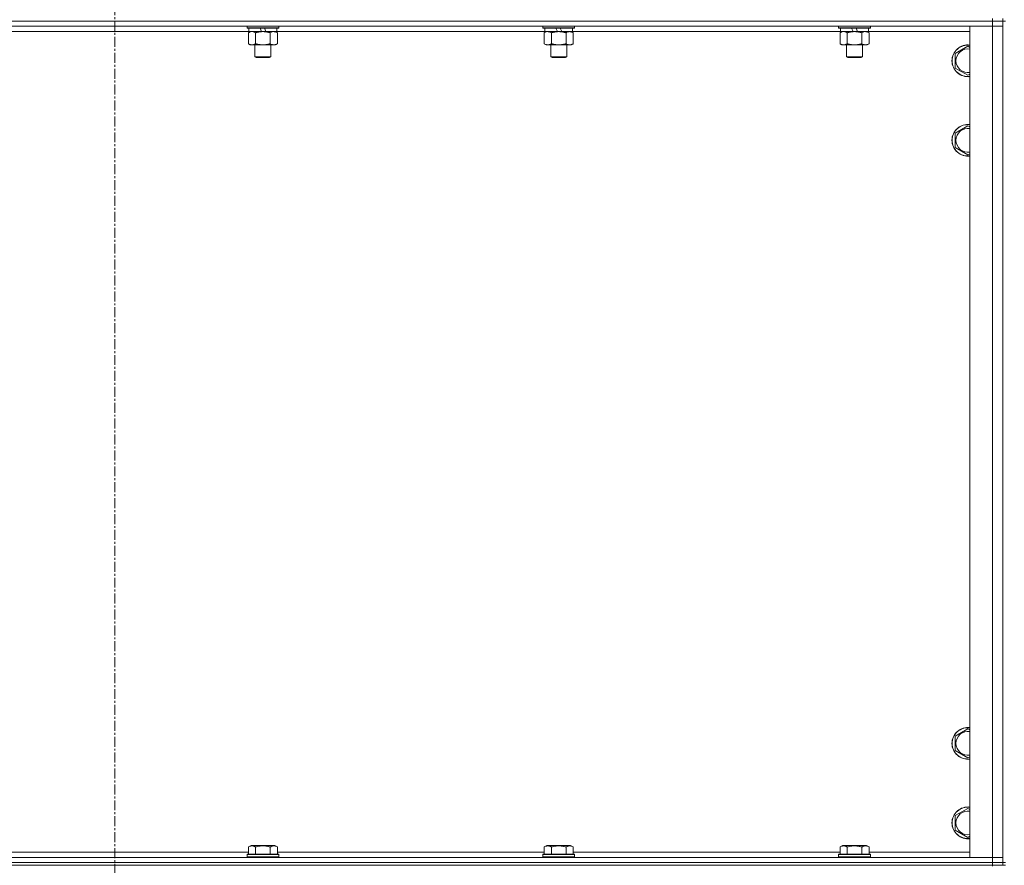
# Model space of a CAD drawing. Units: millimetres. Extents: x 0 to 45872, y -11 to 31500.
# Drawn here: x 5730 to 6472, y 20743 to 21381 of the extents above; entities that cross this region are included whole.
import ezdxf

# ---------------------------------------------------------------- set-up
doc = ezdxf.new("R2010")
doc.units = ezdxf.units.MM
doc.linetypes.add('K5LT_AXLED', pattern=[12, 7.5, -1.5, 1.5, -1.5])
doc.linetypes.add('K5LT_THIN', pattern=[0])
for name, color, linetype, true_color in [('OSI', 2, 'Continuous', 0xffff00), ('R', 1, 'Continuous', 0xff0000), ('WELDING', 7, 'Continuous', 0xffffff)]:
    doc.layers.add(name, color=color, linetype=linetype, true_color=true_color)

msp = doc.modelspace()

# ---------------------------------------------------------------- linework, layer by layer
at = {"layer": 'OSI', "color": 30, "linetype": 'K5LT_AXLED', "lineweight": 18, "true_color": 0xff8000}
msp.add_line((5801.44, 25231.93), (5801.44, 20592.93), dxfattribs=at)
at = {"layer": 'R', "color": 7, "linetype": 'K5LT_THIN', "lineweight": 18}
for p, q in [((6463.44, 21379.93), (6463.44, 21381.93)), ((6471.44, 21379.93), (6471.44, 21381.93)), ((6463.44, 21379.93), (5139.44, 21379.93)), ((5139.44, 21379.93), (6463.44, 21379.93)), ((6463.44, 21375.93), (5139.44, 21375.93)), ((5901.04, 21375.93), (5901.04, 21374.73)), ((5925.04, 21374.73), (5901.04, 21374.73)), ((5901.04, 21374.73), (5901.22, 21374.43)), ((5924.87, 21374.43), (5901.22, 21374.43)), ((5902.54, 21374.43), (5902.54, 21371.93)), ((5912.03, 21371.93), (5910.86, 21374.43)), ((5915.34, 21371.93), (5914.17, 21374.43)), ((5923.54, 21374.43), (5923.54, 21371.93)), ((5925.04, 21374.73), (5924.87, 21374.43)), ((5925.04, 21375.93), (5925.04, 21374.73)), ((6124.24, 21375.93), (6124.24, 21374.73)), ((6148.24, 21374.73), (6124.24, 21374.73)), ((6124.24, 21374.73), (6124.42, 21374.43)), ((6148.07, 21374.43), (6124.42, 21374.43)), ((6125.74, 21374.43), (6125.74, 21371.93)), ((6135.23, 21371.93), (6134.06, 21374.43)), ((6138.54, 21371.93), (6137.37, 21374.43)), ((6146.74, 21374.43), (6146.74, 21371.93)), ((6148.24, 21374.73), (6148.07, 21374.43)), ((6148.24, 21375.93), (6148.24, 21374.73)), ((6347.44, 21375.93), (6347.44, 21374.73)), ((6371.44, 21374.73), (6347.44, 21374.73)), ((6347.44, 21374.73), (6347.62, 21374.43)), ((6371.27, 21374.43), (6347.62, 21374.43)), ((6348.94, 21374.43), (6348.94, 21371.93)), ((6358.43, 21371.93), (6357.26, 21374.43)), ((6361.74, 21371.93), (6360.57, 21374.43)), ((6369.94, 21374.43), (6369.94, 21371.93)), ((6371.44, 21374.73), (6371.27, 21374.43)), ((6371.44, 21375.93), (6371.44, 21374.73)), ((6446.44, 21375.93), (6463.44, 21375.93)), ((6446.44, 20748.93), (6446.44, 21375.93)), ((6463.44, 21379.93), (6471.44, 21379.93)), ((6463.44, 21379.93), (6463.44, 21375.93)), ((6471.44, 21379.93), (6463.44, 21379.93)), ((6471.44, 21375.93), (6463.44, 21375.93)), ((6463.44, 20748.93), (6463.44, 21375.93)), ((6463.44, 21375.93), (6471.44, 21375.93)), ((6471.44, 21379.93), (6473.44, 21379.93)), ((6471.44, 21379.93), (6471.44, 20744.93)), ((5902.54, 21371.93), (5700.34, 21371.93)), ((5902.07, 21371.08), (5903.54, 21371.93)), ((5902.07, 21371.08), (5902.07, 21362.78)), ((5912.03, 21371.93), (5902.54, 21371.93)), ((5907.56, 21371.08), (5907.56, 21362.78)), ((5912.03, 21371.93), (5913.04, 21371.93)), ((5913.04, 21371.93), (5915.34, 21371.93)), ((5923.54, 21371.93), (5915.34, 21371.93)), ((5918.53, 21371.08), (5918.53, 21362.78)), ((5924.01, 21371.08), (5922.54, 21371.93)), ((6125.74, 21371.93), (5923.54, 21371.93)), ((5924.01, 21371.08), (5924.01, 21362.78)), ((6125.27, 21371.08), (6126.74, 21371.93)), ((6125.27, 21371.08), (6125.27, 21362.78)), ((6135.23, 21371.93), (6125.74, 21371.93)), ((6130.76, 21371.08), (6130.76, 21362.78)), ((6135.23, 21371.93), (6136.24, 21371.93)), ((6136.24, 21371.93), (6138.54, 21371.93)), ((6146.74, 21371.93), (6138.54, 21371.93)), ((6141.73, 21371.08), (6141.73, 21362.78)), ((6147.21, 21371.08), (6145.74, 21371.93)), ((6348.94, 21371.93), (6146.74, 21371.93)), ((6147.21, 21371.08), (6147.21, 21362.78)), ((6348.47, 21371.08), (6349.94, 21371.93)), ((6348.47, 21371.08), (6348.47, 21362.78)), ((6358.43, 21371.93), (6348.94, 21371.93)), ((6353.96, 21371.08), (6353.96, 21362.78)), ((6358.43, 21371.93), (6359.44, 21371.93)), ((6359.44, 21371.93), (6361.74, 21371.93)), ((6369.94, 21371.93), (6361.74, 21371.93)), ((6364.93, 21371.08), (6364.93, 21362.78)), ((6370.41, 21371.08), (6368.94, 21371.93)), ((6446.44, 21371.93), (6369.94, 21371.93)), ((6370.41, 21371.08), (6370.41, 21362.78)), ((5902.07, 21362.78), (5903.54, 21361.93)), ((5913.04, 21361.93), (5903.54, 21361.93)), ((5907.04, 21361.93), (5907.04, 21353.01)), ((5922.54, 21361.93), (5913.04, 21361.93)), ((5919.04, 21361.93), (5919.04, 21353.01)), ((5924.01, 21362.78), (5922.54, 21361.93)), ((6125.27, 21362.78), (6126.74, 21361.93)), ((6136.24, 21361.93), (6126.74, 21361.93)), ((6130.24, 21361.93), (6130.24, 21353.01)), ((6145.74, 21361.93), (6136.24, 21361.93)), ((6142.24, 21361.93), (6142.24, 21353.01)), ((6147.21, 21362.78), (6145.74, 21361.93)), ((6348.47, 21362.78), (6349.94, 21361.93)), ((6359.44, 21361.93), (6349.94, 21361.93)), ((6353.44, 21361.93), (6353.44, 21353.01)), ((6368.94, 21361.93), (6359.44, 21361.93)), ((6365.44, 21361.93), (6365.44, 21353.01)), ((6370.41, 21362.78), (6368.94, 21361.93)), ((6435.44, 21355.42), (6444.94, 21360.9)), ((6444.94, 21360.9), (6446.44, 21360.04)), ((5919.04, 21353.01), (5907.04, 21353.01)), ((5907.04, 21353.01), (5908.04, 21352.43)), ((5918.04, 21352.43), (5908.04, 21352.43)), ((5919.04, 21353.01), (5918.04, 21352.43)), ((6142.24, 21353.01), (6130.24, 21353.01)), ((6130.24, 21353.01), (6131.24, 21352.43)), ((6141.24, 21352.43), (6131.24, 21352.43)), ((6142.24, 21353.01), (6141.24, 21352.43)), ((6365.44, 21353.01), (6353.44, 21353.01)), ((6353.44, 21353.01), (6354.44, 21352.43)), ((6364.44, 21352.43), (6354.44, 21352.43)), ((6365.44, 21353.01), (6364.44, 21352.43)), ((6435.44, 21349.93), (6435.44, 21355.42)), ((6435.44, 21344.45), (6435.44, 21349.93)), ((6444.94, 21338.96), (6435.44, 21344.45)), ((6446.44, 21339.83), (6444.94, 21338.96)), ((6435.44, 21295.42), (6444.94, 21300.9)), ((6444.94, 21300.9), (6446.44, 21300.04)), ((6435.44, 21289.93), (6435.44, 21295.42)), ((6435.44, 21284.45), (6435.44, 21289.93)), ((6444.94, 21278.96), (6435.44, 21284.45)), ((6446.44, 21279.83), (6444.94, 21278.96)), ((6435.44, 20840.42), (6444.94, 20845.9)), ((6435.44, 20834.93), (6435.44, 20840.42)), ((6444.94, 20845.9), (6446.44, 20845.04)), ((6435.44, 20829.45), (6435.44, 20834.93)), ((6444.94, 20823.96), (6435.44, 20829.45)), ((6446.44, 20824.83), (6444.94, 20823.96)), ((6435.44, 20780.42), (6444.94, 20785.9)), ((6435.44, 20774.93), (6435.44, 20780.42)), ((6444.94, 20785.9), (6446.44, 20785.04)), ((6435.44, 20769.45), (6435.44, 20774.93)), ((6444.94, 20763.96), (6435.44, 20769.45)), ((6446.44, 20764.83), (6444.94, 20763.96)), ((5902.07, 20756.78), (5904.07, 20757.93)), ((5905.27, 20757.93), (5904.07, 20757.93)), ((5922.02, 20757.93), (5905.27, 20757.93)), ((5924.01, 20756.78), (5922.02, 20757.93)), ((6125.27, 20756.78), (6127.27, 20757.93)), ((6128.47, 20757.93), (6127.27, 20757.93)), ((6145.22, 20757.93), (6128.47, 20757.93)), ((6147.21, 20756.78), (6145.22, 20757.93)), ((6348.47, 20756.78), (6350.47, 20757.93)), ((6351.67, 20757.93), (6350.47, 20757.93)), ((6368.42, 20757.93), (6351.67, 20757.93)), ((6370.41, 20756.78), (6368.42, 20757.93)), ((5700.81, 20752.93), (5902.07, 20752.93)), ((5901.04, 20751.13), (5901.22, 20751.43)), ((5901.04, 20751.13), (5901.04, 20749.23)), ((5902.65, 20751.13), (5901.04, 20751.13)), ((5902.8, 20751.43), (5901.22, 20751.43)), ((5902.07, 20756.78), (5902.07, 20751.43)), ((5925.04, 20751.13), (5902.65, 20751.13)), ((5924.87, 20751.43), (5902.8, 20751.43)), ((5907.56, 20756.78), (5907.56, 20751.43)), ((5918.53, 20756.78), (5918.53, 20751.43)), ((5924.01, 20756.78), (5924.01, 20751.43)), ((5924.01, 20752.93), (6125.27, 20752.93)), ((5925.04, 20751.13), (5924.87, 20751.43)), ((5925.04, 20751.13), (5925.04, 20749.23)), ((6124.24, 20751.13), (6124.42, 20751.43)), ((6124.24, 20751.13), (6124.24, 20749.23)), ((6125.85, 20751.13), (6124.24, 20751.13)), ((6126, 20751.43), (6124.42, 20751.43)), ((6125.27, 20756.78), (6125.27, 20751.43)), ((6148.24, 20751.13), (6125.85, 20751.13)), ((6148.07, 20751.43), (6126, 20751.43)), ((6130.76, 20756.78), (6130.76, 20751.43)), ((6141.73, 20756.78), (6141.73, 20751.43)), ((6147.21, 20756.78), (6147.21, 20751.43)), ((6147.21, 20752.93), (6348.47, 20752.93)), ((6148.24, 20751.13), (6148.07, 20751.43)), ((6148.24, 20751.13), (6148.24, 20749.23)), ((6347.44, 20751.13), (6347.62, 20751.43)), ((6347.44, 20751.13), (6347.44, 20749.23)), ((6349.05, 20751.13), (6347.44, 20751.13)), ((6349.2, 20751.43), (6347.62, 20751.43)), ((6348.47, 20756.78), (6348.47, 20751.43)), ((6371.44, 20751.13), (6349.05, 20751.13)), ((6371.27, 20751.43), (6349.2, 20751.43)), ((6353.96, 20756.78), (6353.96, 20751.43)), ((6364.93, 20756.78), (6364.93, 20751.43)), ((6370.41, 20756.78), (6370.41, 20751.43)), ((6370.41, 20752.93), (6446.44, 20752.93)), ((6371.44, 20751.13), (6371.27, 20751.43)), ((6371.44, 20751.13), (6371.44, 20749.23)), ((5139.44, 20748.93), (6463.44, 20748.93)), ((5139.44, 20744.93), (6463.44, 20744.93)), ((5139.44, 20744.93), (6463.44, 20744.93)), ((5139.44, 20742.93), (6463.44, 20742.93)), ((5901.04, 20749.23), (5901.22, 20748.93)), ((5902.65, 20749.23), (5901.04, 20749.23)), ((5925.04, 20749.23), (5902.65, 20749.23)), ((5925.04, 20749.23), (5924.87, 20748.93)), ((6124.24, 20749.23), (6124.42, 20748.93)), ((6125.85, 20749.23), (6124.24, 20749.23)), ((6148.24, 20749.23), (6125.85, 20749.23)), ((6148.24, 20749.23), (6148.07, 20748.93)), ((6347.44, 20749.23), (6347.62, 20748.93)), ((6349.05, 20749.23), (6347.44, 20749.23)), ((6371.44, 20749.23), (6349.05, 20749.23)), ((6371.44, 20749.23), (6371.27, 20748.93)), ((6463.44, 20748.93), (6446.44, 20748.93)), ((6463.44, 20748.93), (6471.44, 20748.93)), ((6463.44, 20744.93), (6463.44, 20748.93)), ((6471.44, 20748.93), (6463.44, 20748.93)), ((6471.44, 20744.93), (6463.44, 20744.93)), ((6463.44, 20742.93), (6463.44, 20744.93)), ((6463.44, 20744.93), (6471.44, 20744.93)), ((6463.44, 20742.93), (6463.44, 20742.26)), ((6471.44, 20742.93), (6463.44, 20742.93)), ((6471.44, 20744.93), (6473.44, 20744.93)), ((6471.44, 20742.93), (6471.44, 20744.93)), ((6471.44, 20742.93), (6473.44, 20742.93))]:
    msp.add_line(p, q, dxfattribs=at)
for centre, radius, start, end in [((6444.94, 21349.93), 12, 82.81924, 180), ((6444.94, 21349.93), 11.83, 82.71351, 180), ((6444.94, 21349.93), 8.97, 80.37625, 180), ((6444.94, 21349.93), 12, 180, 277.18076), ((6444.94, 21349.93), 11.83, 180, 277.28649), ((6444.94, 21349.93), 8.97, 180, 279.62375), ((6444.94, 21289.93), 12, 82.81924, 180), ((6444.94, 21289.93), 11.83, 82.71351, 180), ((6444.94, 21289.93), 8.97, 80.37625, 180), ((6444.94, 21289.93), 12, 180, 277.18076), ((6444.94, 21289.93), 11.83, 180, 277.28649), ((6444.94, 21289.93), 8.97, 180, 279.62375), ((6444.94, 20834.93), 12, 82.81924, 180), ((6444.94, 20834.93), 11.83, 82.71351, 180), ((6444.94, 20834.93), 8.97, 80.37625, 180), ((6444.94, 20834.93), 12, 180, 277.18076), ((6444.94, 20834.93), 11.83, 180, 277.28649), ((6444.94, 20834.93), 8.97, 180, 279.62375), ((6444.94, 20774.93), 12, 82.81924, 180), ((6444.94, 20774.93), 11.83, 82.71351, 180), ((6444.94, 20774.93), 8.97, 80.37625, 180), ((6444.94, 20774.93), 12, 180, 277.18076), ((6444.94, 20774.93), 11.83, 180, 277.28649), ((6444.94, 20774.93), 8.97, 180, 279.62375)]:
    msp.add_arc(centre, radius, start, end, dxfattribs=at)
at = {"layer": 'WELDING', "color": 7, "linetype": 'K5LT_THIN', "lineweight": 18}
for p, q in [((5902.61, 21371.37), (5902.07, 21371.08)), ((5903.52, 21371.73), (5902.61, 21371.37)), ((5904.44, 21371.91), (5903.52, 21371.73)), ((5904.82, 21371.93), (5904.44, 21371.91)), ((5905.74, 21371.83), (5904.82, 21371.93)), ((5906.66, 21371.53), (5905.74, 21371.83)), ((5907.56, 21371.08), (5906.66, 21371.53)), ((5919.06, 21371.37), (5918.53, 21371.08)), ((5919.97, 21371.73), (5919.06, 21371.37)), ((5920.89, 21371.91), (5919.97, 21371.73)), ((5921.27, 21371.93), (5920.89, 21371.91)), ((6125.81, 21371.37), (6125.27, 21371.08)), ((6126.72, 21371.73), (6125.81, 21371.37)), ((6127.64, 21371.91), (6126.72, 21371.73)), ((6128.02, 21371.93), (6127.64, 21371.91)), ((6349.01, 21371.37), (6348.47, 21371.08)), ((6349.92, 21371.73), (6349.01, 21371.37)), ((6350.84, 21371.91), (6349.92, 21371.73)), ((6351.22, 21371.93), (6350.84, 21371.91)), ((6352.14, 21371.83), (6351.22, 21371.93)), ((6353.06, 21371.53), (6352.14, 21371.83)), ((6353.96, 21371.08), (6353.06, 21371.53)), ((6365.46, 21371.37), (6364.93, 21371.08)), ((6366.37, 21371.73), (6365.46, 21371.37)), ((6367.29, 21371.91), (6366.37, 21371.73)), ((6367.67, 21371.93), (6367.29, 21371.91))]:
    msp.add_line(p, q, dxfattribs=at)
for points, knots in [([(5913.04, 21371.93), (5912.98, 21371.93), (5912.87, 21371.93), (5912.69, 21371.93), (5912.51, 21371.92), (5912.33, 21371.92), (5912.16, 21371.91), (5911.92, 21371.89), (5911.51, 21371.86), (5911.03, 21371.81), (5910.57, 21371.75), (5910.21, 21371.69), (5909.85, 21371.63), (5909.49, 21371.56), (5909.13, 21371.49), (5908.79, 21371.41), (5908.47, 21371.33), (5908.16, 21371.25), (5907.86, 21371.17), (5907.66, 21371.11), (5907.56, 21371.08)], [0, 0, 0, 0, 0.13683, 0.27366, 0.41049, 0.54732, 0.68415, 0.820981, 1.094641, 1.641961, 1.915621, 2.189281, 2.472595, 2.755908, 3.039221, 3.322535, 3.565256, 3.807977, 4.050698, 4.293419, 4.293419, 4.293419, 4.293419]), ([(5918.53, 21371.08), (5918.42, 21371.11), (5918.16, 21371.19), (5917.81, 21371.28), (5917.5, 21371.36), (5917.18, 21371.44), (5916.81, 21371.52), (5916.47, 21371.59), (5916.22, 21371.63), (5915.99, 21371.67), (5915.71, 21371.72), (5915.28, 21371.78), (5914.82, 21371.84), (5914.32, 21371.88), (5913.96, 21371.91), (5913.68, 21371.92), (5913.47, 21371.93), (5913.26, 21371.93), (5913.11, 21371.93), (5913.04, 21371.93)], [0, 0, 0, 0, 0.253231, 0.633077, 0.823001, 1.012924, 1.39277, 1.683866, 1.829413, 1.974961, 2.22598, 2.476999, 2.979038, 3.307633, 3.636228, 3.800526, 3.964824, 4.129121, 4.293419, 4.293419, 4.293419, 4.293419]), ([(5924.01, 21371.08), (5923.73, 21371.25), (5923.29, 21371.47), (5922.73, 21371.68), (5922.34, 21371.8), (5921.98, 21371.87), (5921.63, 21371.92), (5921.39, 21371.93), (5921.27, 21371.93)], [0, 0, 0, 0, 2.905563, 4.375924, 5.511195, 6.679161, 7.850161, 9, 9, 9, 9]), ([(6130.76, 21371.08), (6130.47, 21371.25), (6130.03, 21371.47), (6129.47, 21371.68), (6129.09, 21371.8), (6128.73, 21371.87), (6128.37, 21371.92), (6128.13, 21371.93), (6128.02, 21371.93)], [0, 0, 0, 0, 2.905563, 4.375924, 5.511195, 6.679161, 7.850161, 9, 9, 9, 9]), ([(6136.24, 21371.93), (6136.18, 21371.93), (6136.07, 21371.93), (6135.89, 21371.93), (6135.71, 21371.92), (6135.53, 21371.92), (6135.36, 21371.91), (6135.12, 21371.89), (6134.71, 21371.86), (6134.23, 21371.81), (6133.77, 21371.75), (6133.41, 21371.69), (6133.05, 21371.63), (6132.69, 21371.56), (6132.33, 21371.49), (6131.99, 21371.41), (6131.67, 21371.33), (6131.36, 21371.25), (6131.06, 21371.17), (6130.86, 21371.11), (6130.76, 21371.08)], [0, 0, 0, 0, 0.13683, 0.27366, 0.41049, 0.54732, 0.68415, 0.820981, 1.094641, 1.641961, 1.915621, 2.189281, 2.472595, 2.755908, 3.039221, 3.322535, 3.565256, 3.807977, 4.050698, 4.293419, 4.293419, 4.293419, 4.293419]), ([(6141.73, 21371.08), (6141.62, 21371.11), (6141.36, 21371.19), (6141.01, 21371.28), (6140.7, 21371.36), (6140.38, 21371.44), (6140.01, 21371.52), (6139.67, 21371.59), (6139.42, 21371.63), (6139.19, 21371.67), (6138.91, 21371.72), (6138.48, 21371.78), (6138.02, 21371.84), (6137.52, 21371.88), (6137.16, 21371.91), (6136.88, 21371.92), (6136.67, 21371.93), (6136.46, 21371.93), (6136.31, 21371.93), (6136.24, 21371.93)], [0, 0, 0, 0, 0.253231, 0.633077, 0.823001, 1.012924, 1.39277, 1.683866, 1.829413, 1.974961, 2.22598, 2.476999, 2.979038, 3.307633, 3.636228, 3.800526, 3.964824, 4.129121, 4.293419, 4.293419, 4.293419, 4.293419]), ([(6144.47, 21371.93), (6144.35, 21371.93), (6144.1, 21371.92), (6143.72, 21371.87), (6143.36, 21371.79), (6142.9, 21371.65), (6142.35, 21371.42), (6141.93, 21371.2), (6141.73, 21371.08)], [0, 0, 0, 0, 1.192024, 2.404251, 3.60809, 4.765234, 6.955738, 9, 9, 9, 9]), ([(6147.21, 21371.08), (6146.93, 21371.25), (6146.49, 21371.47), (6145.93, 21371.68), (6145.54, 21371.8), (6145.18, 21371.87), (6144.83, 21371.92), (6144.59, 21371.93), (6144.47, 21371.93)], [0, 0, 0, 0, 2.905563, 4.375924, 5.511195, 6.679161, 7.850161, 9, 9, 9, 9]), ([(6359.44, 21371.93), (6359.38, 21371.93), (6359.27, 21371.93), (6359.09, 21371.93), (6358.91, 21371.92), (6358.73, 21371.92), (6358.56, 21371.91), (6358.32, 21371.89), (6357.91, 21371.86), (6357.43, 21371.81), (6356.97, 21371.75), (6356.61, 21371.69), (6356.25, 21371.63), (6355.89, 21371.56), (6355.53, 21371.49), (6355.19, 21371.41), (6354.87, 21371.33), (6354.56, 21371.25), (6354.26, 21371.17), (6354.06, 21371.11), (6353.96, 21371.08)], [0, 0, 0, 0, 0.13683, 0.27366, 0.41049, 0.54732, 0.68415, 0.820981, 1.094641, 1.641961, 1.915621, 2.189281, 2.472595, 2.755908, 3.039221, 3.322535, 3.565256, 3.807977, 4.050698, 4.293419, 4.293419, 4.293419, 4.293419]), ([(6364.93, 21371.08), (6364.82, 21371.11), (6364.56, 21371.19), (6364.21, 21371.28), (6363.9, 21371.36), (6363.58, 21371.44), (6363.21, 21371.52), (6362.87, 21371.59), (6362.62, 21371.63), (6362.39, 21371.67), (6362.11, 21371.72), (6361.68, 21371.78), (6361.22, 21371.84), (6360.72, 21371.88), (6360.36, 21371.91), (6360.08, 21371.92), (6359.87, 21371.93), (6359.66, 21371.93), (6359.51, 21371.93), (6359.44, 21371.93)], [0, 0, 0, 0, 0.253231, 0.633077, 0.823001, 1.012924, 1.39277, 1.683866, 1.829413, 1.974961, 2.22598, 2.476999, 2.979038, 3.307633, 3.636228, 3.800526, 3.964824, 4.129121, 4.293419, 4.293419, 4.293419, 4.293419]), ([(6370.41, 21371.08), (6370.13, 21371.25), (6369.69, 21371.47), (6369.13, 21371.68), (6368.74, 21371.8), (6368.38, 21371.87), (6368.03, 21371.92), (6367.79, 21371.93), (6367.67, 21371.93)], [0, 0, 0, 0, 2.905563, 4.375924, 5.511195, 6.679161, 7.850161, 9, 9, 9, 9]), ([(5902.07, 21362.78), (5902.4, 21362.59), (5902.87, 21362.36), (5903.44, 21362.15), (5903.79, 21362.06), (5904.09, 21361.99), (5904.43, 21361.94), (5904.79, 21361.93), (5905.14, 21361.94), (5905.45, 21361.98), (5905.78, 21362.04), (5906.23, 21362.16), (5906.84, 21362.39), (5907.3, 21362.63), (5907.56, 21362.78)], [0, 0, 0, 0, 2.72415, 3.912285, 4.716446, 5.530362, 6.353984, 7.500189, 8.40607, 9.211142, 9.998759, 11.128707, 12.847273, 15, 15, 15, 15]), ([(5907.56, 21362.78), (5907.62, 21362.76), (5907.74, 21362.73), (5907.93, 21362.68), (5908.11, 21362.63), (5908.36, 21362.56), (5908.67, 21362.48), (5909.01, 21362.41), (5909.31, 21362.34), (5909.59, 21362.28), (5909.82, 21362.24), (5910.01, 21362.2), (5910.22, 21362.17), (5910.5, 21362.12), (5910.86, 21362.07), (5911.23, 21362.03), (5911.72, 21361.98), (5912.2, 21361.95), (5912.68, 21361.93), (5912.92, 21361.93), (5913.04, 21361.93)], [0, 0, 0, 0, 0.14736, 0.294719, 0.442079, 0.589439, 0.884158, 1.178877, 1.396237, 1.613598, 1.830958, 1.939638, 2.048318, 2.328827, 2.609337, 2.889846, 3.170356, 3.731374, 4.011884, 4.292393, 4.292393, 4.292393, 4.292393]), ([(5913.04, 21361.93), (5913.22, 21361.93), (5913.59, 21361.94), (5914.14, 21361.96), (5914.7, 21362.01), (5915.18, 21362.07), (5915.54, 21362.12), (5915.77, 21362.15), (5915.95, 21362.18), (5916.12, 21362.21), (5916.29, 21362.24), (5916.46, 21362.28), (5916.66, 21362.31), (5916.87, 21362.36), (5917.19, 21362.43), (5917.51, 21362.51), (5917.82, 21362.59), (5918.06, 21362.65), (5918.29, 21362.71), (5918.45, 21362.76), (5918.53, 21362.78)], [0, 0, 0, 0, 0.426692, 0.853385, 1.280077, 1.70677, 1.976977, 2.112081, 2.247185, 2.382289, 2.517392, 2.652496, 2.7876, 2.975699, 3.163798, 3.539996, 3.728096, 3.916195, 4.104294, 4.292393, 4.292393, 4.292393, 4.292393]), ([(5918.53, 21362.78), (5918.85, 21362.59), (5919.32, 21362.36), (5919.9, 21362.15), (5920.24, 21362.06), (5920.54, 21361.99), (5920.88, 21361.94), (5921.24, 21361.93), (5921.59, 21361.94), (5921.9, 21361.98), (5922.24, 21362.04), (5922.68, 21362.16), (5923.29, 21362.39), (5923.76, 21362.63), (5924.01, 21362.78)], [0, 0, 0, 0, 2.72415, 3.912285, 4.716446, 5.530362, 6.353984, 7.500189, 8.40607, 9.211142, 9.998759, 11.128707, 12.847273, 15, 15, 15, 15]), ([(6125.27, 21362.78), (6125.6, 21362.59), (6126.07, 21362.36), (6126.64, 21362.15), (6126.99, 21362.06), (6127.29, 21361.99), (6127.63, 21361.94), (6127.99, 21361.93), (6128.34, 21361.94), (6128.65, 21361.98), (6128.98, 21362.04), (6129.43, 21362.16), (6130.04, 21362.39), (6130.5, 21362.63), (6130.76, 21362.78)], [0, 0, 0, 0, 2.72415, 3.912285, 4.716446, 5.530362, 6.353984, 7.500189, 8.40607, 9.211142, 9.998759, 11.128707, 12.847273, 15, 15, 15, 15]), ([(6130.76, 21362.78), (6130.82, 21362.76), (6130.94, 21362.73), (6131.13, 21362.68), (6131.31, 21362.63), (6131.56, 21362.56), (6131.87, 21362.48), (6132.21, 21362.41), (6132.51, 21362.34), (6132.79, 21362.28), (6133.02, 21362.24), (6133.21, 21362.2), (6133.42, 21362.17), (6133.7, 21362.12), (6134.06, 21362.07), (6134.43, 21362.03), (6134.92, 21361.98), (6135.4, 21361.95), (6135.88, 21361.93), (6136.12, 21361.93), (6136.24, 21361.93)], [0, 0, 0, 0, 0.14736, 0.294719, 0.442079, 0.589439, 0.884158, 1.178877, 1.396237, 1.613598, 1.830958, 1.939638, 2.048318, 2.328827, 2.609337, 2.889846, 3.170356, 3.731374, 4.011884, 4.292393, 4.292393, 4.292393, 4.292393]), ([(6136.24, 21361.93), (6136.42, 21361.93), (6136.79, 21361.94), (6137.34, 21361.96), (6137.9, 21362.01), (6138.38, 21362.07), (6138.74, 21362.12), (6138.97, 21362.15), (6139.15, 21362.18), (6139.32, 21362.21), (6139.49, 21362.24), (6139.66, 21362.28), (6139.86, 21362.31), (6140.07, 21362.36), (6140.39, 21362.43), (6140.71, 21362.51), (6141.02, 21362.59), (6141.26, 21362.65), (6141.49, 21362.71), (6141.65, 21362.76), (6141.73, 21362.78)], [0, 0, 0, 0, 0.426692, 0.853385, 1.280077, 1.70677, 1.976977, 2.112081, 2.247185, 2.382289, 2.517392, 2.652496, 2.7876, 2.975699, 3.163798, 3.539996, 3.728096, 3.916195, 4.104294, 4.292393, 4.292393, 4.292393, 4.292393]), ([(6141.73, 21362.78), (6142.05, 21362.59), (6142.52, 21362.36), (6143.1, 21362.15), (6143.44, 21362.06), (6143.74, 21361.99), (6144.08, 21361.94), (6144.44, 21361.93), (6144.79, 21361.94), (6145.1, 21361.98), (6145.44, 21362.04), (6145.88, 21362.16), (6146.49, 21362.39), (6146.96, 21362.63), (6147.21, 21362.78)], [0, 0, 0, 0, 2.72415, 3.912285, 4.716446, 5.530362, 6.353984, 7.500189, 8.40607, 9.211142, 9.998759, 11.128707, 12.847273, 15, 15, 15, 15]), ([(6348.47, 21362.78), (6348.8, 21362.59), (6349.27, 21362.36), (6349.84, 21362.15), (6350.19, 21362.06), (6350.49, 21361.99), (6350.83, 21361.94), (6351.19, 21361.93), (6351.54, 21361.94), (6351.85, 21361.98), (6352.18, 21362.04), (6352.63, 21362.16), (6353.24, 21362.39), (6353.7, 21362.63), (6353.96, 21362.78)], [0, 0, 0, 0, 2.72415, 3.912285, 4.716446, 5.530362, 6.353984, 7.500189, 8.40607, 9.211142, 9.998759, 11.128707, 12.847273, 15, 15, 15, 15]), ([(6353.96, 21362.78), (6354.02, 21362.76), (6354.14, 21362.73), (6354.33, 21362.68), (6354.51, 21362.63), (6354.76, 21362.56), (6355.07, 21362.48), (6355.41, 21362.41), (6355.71, 21362.34), (6355.99, 21362.28), (6356.22, 21362.24), (6356.41, 21362.2), (6356.62, 21362.17), (6356.9, 21362.12), (6357.26, 21362.07), (6357.63, 21362.03), (6358.12, 21361.98), (6358.6, 21361.95), (6359.08, 21361.93), (6359.32, 21361.93), (6359.44, 21361.93)], [0, 0, 0, 0, 0.14736, 0.294719, 0.442079, 0.589439, 0.884158, 1.178877, 1.396237, 1.613598, 1.830958, 1.939638, 2.048318, 2.328827, 2.609337, 2.889846, 3.170356, 3.731374, 4.011884, 4.292393, 4.292393, 4.292393, 4.292393]), ([(6359.44, 21361.93), (6359.62, 21361.93), (6359.99, 21361.94), (6360.54, 21361.96), (6361.1, 21362.01), (6361.58, 21362.07), (6361.94, 21362.12), (6362.17, 21362.15), (6362.35, 21362.18), (6362.52, 21362.21), (6362.69, 21362.24), (6362.86, 21362.28), (6363.06, 21362.31), (6363.27, 21362.36), (6363.59, 21362.43), (6363.91, 21362.51), (6364.22, 21362.59), (6364.46, 21362.65), (6364.69, 21362.71), (6364.85, 21362.76), (6364.93, 21362.78)], [0, 0, 0, 0, 0.426692, 0.853385, 1.280077, 1.70677, 1.976977, 2.112081, 2.247185, 2.382289, 2.517392, 2.652496, 2.7876, 2.975699, 3.163798, 3.539996, 3.728096, 3.916195, 4.104294, 4.292393, 4.292393, 4.292393, 4.292393]), ([(6364.93, 21362.78), (6365.25, 21362.59), (6365.72, 21362.36), (6366.3, 21362.15), (6366.64, 21362.06), (6366.94, 21361.99), (6367.28, 21361.94), (6367.64, 21361.93), (6367.99, 21361.94), (6368.3, 21361.98), (6368.64, 21362.04), (6369.08, 21362.16), (6369.69, 21362.39), (6370.16, 21362.63), (6370.41, 21362.78)], [0, 0, 0, 0, 2.72415, 3.912285, 4.716446, 5.530362, 6.353984, 7.500189, 8.40607, 9.211142, 9.998759, 11.128707, 12.847273, 15, 15, 15, 15]), ([(5904.82, 20757.63), (5904.67, 20757.63), (5904.39, 20757.61), (5903.95, 20757.54), (5903.54, 20757.44), (5902.9, 20757.22), (5902.43, 20756.99), (5902.07, 20756.78)], [0, 0, 0, 0, 1.226606, 2.409535, 3.824463, 4.76519, 8, 8, 8, 8]), ([(5907.56, 20756.78), (5907.38, 20756.88), (5907.03, 20757.07), (5906.48, 20757.31), (5905.96, 20757.48), (5905.45, 20757.59), (5905.09, 20757.62), (5904.88, 20757.63), (5904.82, 20757.63)], [0, 0, 0, 0, 1.81824, 3.449192, 5.5205, 6.92415, 8.399389, 9, 9, 9, 9]), ([(5918.53, 20756.78), (5918.29, 20756.85), (5917.67, 20757.02), (5916.55, 20757.28), (5915.42, 20757.47), (5914.47, 20757.57), (5913.83, 20757.61), (5913.33, 20757.63), (5912.97, 20757.63), (5912.63, 20757.62), (5912.23, 20757.61), (5911.78, 20757.58), (5911.32, 20757.54), (5910.67, 20757.46), (5909.65, 20757.3), (5908.55, 20757.05), (5907.8, 20756.85), (5907.56, 20756.78)], [0, 0, 0, 0, 2.896048, 7.635036, 13.675312, 16.352744, 19.030177, 21.193346, 22.27493, 23.356515, 25.164905, 26.973294, 28.781684, 30.590074, 34.691771, 40.985529, 43.953237, 43.953237, 43.953237, 43.953237]), ([(5924.01, 20756.78), (5923.69, 20756.97), (5923.29, 20757.17), (5922.79, 20757.35), (5922.53, 20757.44), (5922.26, 20757.51), (5921.97, 20757.57), (5921.65, 20757.61), (5921.29, 20757.63), (5920.94, 20757.62), (5920.62, 20757.58), (5920.27, 20757.51), (5919.83, 20757.39), (5919.23, 20757.16), (5918.79, 20756.93), (5918.53, 20756.78)], [0, 0, 0, 0, 2.912728, 3.529104, 4.366059, 5.20805, 5.90491, 6.841792, 7.999747, 8.992853, 9.878966, 10.753647, 12.031595, 13.665019, 16, 16, 16, 16]), ([(6128.02, 20757.63), (6127.87, 20757.63), (6127.59, 20757.61), (6127.15, 20757.54), (6126.74, 20757.44), (6126.1, 20757.22), (6125.63, 20756.99), (6125.27, 20756.78)], [0, 0, 0, 0, 1.226606, 2.409535, 3.824463, 4.76519, 8, 8, 8, 8]), ([(6130.76, 20756.78), (6130.58, 20756.88), (6130.23, 20757.07), (6129.68, 20757.31), (6129.16, 20757.48), (6128.65, 20757.59), (6128.29, 20757.62), (6128.08, 20757.63), (6128.02, 20757.63)], [0, 0, 0, 0, 1.81824, 3.449192, 5.5205, 6.92415, 8.399389, 9, 9, 9, 9]), ([(6141.73, 20756.78), (6141.49, 20756.85), (6140.87, 20757.02), (6139.75, 20757.28), (6138.62, 20757.47), (6137.67, 20757.57), (6137.03, 20757.61), (6136.53, 20757.63), (6136.17, 20757.63), (6135.83, 20757.62), (6135.43, 20757.61), (6134.98, 20757.58), (6134.52, 20757.54), (6133.87, 20757.46), (6132.85, 20757.3), (6131.75, 20757.05), (6131, 20756.85), (6130.76, 20756.78)], [0, 0, 0, 0, 2.896048, 7.635036, 13.675312, 16.352744, 19.030177, 21.193346, 22.27493, 23.356515, 25.164905, 26.973294, 28.781684, 30.590074, 34.691771, 40.985529, 43.953237, 43.953237, 43.953237, 43.953237]), ([(6147.21, 20756.78), (6146.89, 20756.97), (6146.49, 20757.17), (6145.99, 20757.35), (6145.73, 20757.44), (6145.46, 20757.51), (6145.17, 20757.57), (6144.85, 20757.61), (6144.49, 20757.63), (6144.14, 20757.62), (6143.82, 20757.58), (6143.47, 20757.51), (6143.03, 20757.39), (6142.43, 20757.16), (6141.99, 20756.93), (6141.73, 20756.78)], [0, 0, 0, 0, 2.912728, 3.529104, 4.366059, 5.20805, 5.90491, 6.841792, 7.999747, 8.992853, 9.878966, 10.753647, 12.031595, 13.665019, 16, 16, 16, 16]), ([(6351.22, 20757.63), (6351.07, 20757.63), (6350.79, 20757.61), (6350.35, 20757.54), (6349.94, 20757.44), (6349.3, 20757.22), (6348.83, 20756.99), (6348.47, 20756.78)], [0, 0, 0, 0, 1.226606, 2.409535, 3.824463, 4.76519, 8, 8, 8, 8]), ([(6353.96, 20756.78), (6353.78, 20756.88), (6353.43, 20757.07), (6352.88, 20757.31), (6352.36, 20757.48), (6351.85, 20757.59), (6351.49, 20757.62), (6351.28, 20757.63), (6351.22, 20757.63)], [0, 0, 0, 0, 1.81824, 3.449192, 5.5205, 6.92415, 8.399389, 9, 9, 9, 9]), ([(6364.93, 20756.78), (6364.69, 20756.85), (6364.07, 20757.02), (6362.95, 20757.28), (6361.82, 20757.47), (6360.87, 20757.57), (6360.23, 20757.61), (6359.73, 20757.63), (6359.37, 20757.63), (6359.03, 20757.62), (6358.63, 20757.61), (6358.18, 20757.58), (6357.72, 20757.54), (6357.07, 20757.46), (6356.05, 20757.3), (6354.95, 20757.05), (6354.2, 20756.85), (6353.96, 20756.78)], [0, 0, 0, 0, 2.896048, 7.635036, 13.675312, 16.352744, 19.030177, 21.193346, 22.27493, 23.356515, 25.164905, 26.973294, 28.781684, 30.590074, 34.691771, 40.985529, 43.953237, 43.953237, 43.953237, 43.953237]), ([(6370.41, 20756.78), (6370.09, 20756.97), (6369.69, 20757.17), (6369.19, 20757.35), (6368.93, 20757.44), (6368.66, 20757.51), (6368.37, 20757.57), (6368.05, 20757.61), (6367.69, 20757.63), (6367.34, 20757.62), (6367.02, 20757.58), (6366.67, 20757.51), (6366.23, 20757.39), (6365.63, 20757.16), (6365.19, 20756.93), (6364.93, 20756.78)], [0, 0, 0, 0, 2.912728, 3.529104, 4.366059, 5.20805, 5.90491, 6.841792, 7.999747, 8.992853, 9.878966, 10.753647, 12.031595, 13.665019, 16, 16, 16, 16])]:
    msp.add_open_spline(points, degree=3, knots=knots, dxfattribs=at)

doc.saveas('drawing.dxf')
